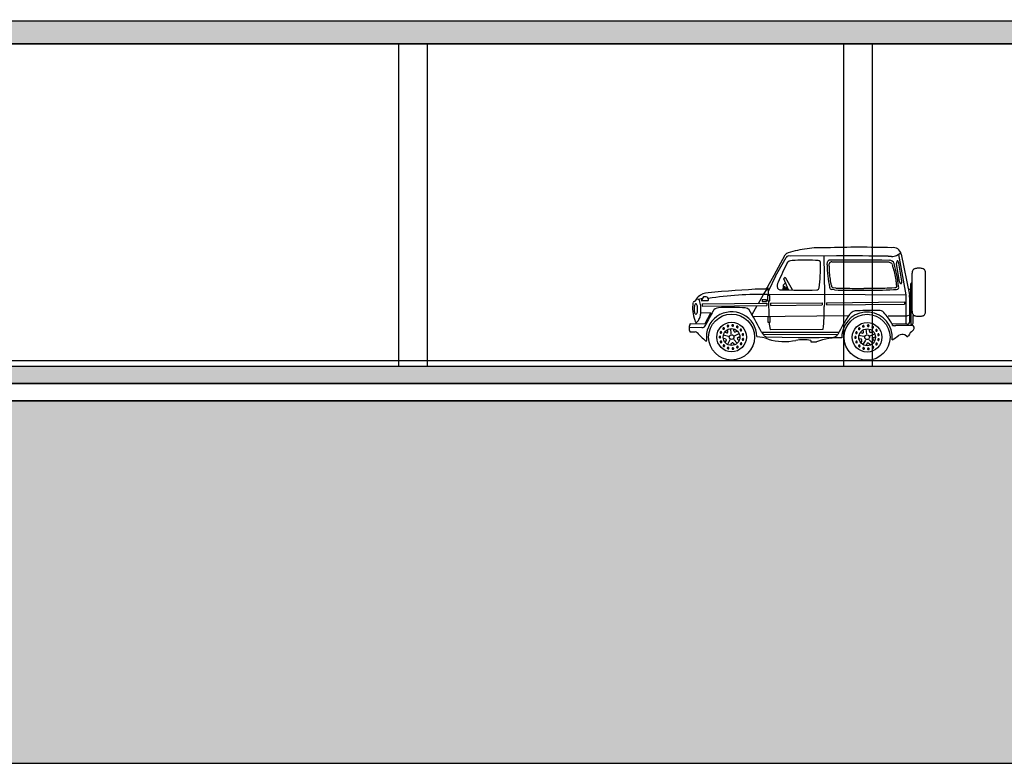
# Model space of a CAD drawing. Units: millimetres. Extents: x -487 to -72, y -59 to 131.
# Drawn here: x -417 to -400, y 93 to 105 of the extents above; entities that cross this region are included whole.
import ezdxf

# ---------------------------------------------------------------- set-up
doc = ezdxf.new("R2010")
doc.units = ezdxf.units.MM
doc.header["$LTSCALE"] = 2.5
doc.header["$MEASUREMENT"] = 0
for name, color, linetype in [('01AUX', 8, 'Continuous'), ('08MURS', 1, 'Continuous'), ('10PAVIMENTS', 9, 'Continuous'), ('54TRAMASECCIÓ', 251, 'Continuous'), ('57BLOCSPERSONES', 7, 'Continuous'), ('HATCH_251', 251, 'Continuous')]:
    doc.layers.add(name, color=color, linetype=linetype)

# ---------------------------------------------------------------- blocks, each defined once
blk = doc.blocks.new('patrol_lateral')
at = {"linetype": 'Continuous'}
for p, q in [((648252.513, 268465.436), (648252.589, 268465.48)), ((648250.383, 268465.093), (648250.577, 268465.444)), ((648250.411, 268465.076), (648250.596, 268465.399)), ((648251.497, 268465.43), (648250.662, 268465.425)), ((648251.251, 268465.418), (648251.262, 268464.762)), ((648251.308, 268465.273), (648251.311, 268465.322)), ((648252.37, 268465.42), (648252.427, 268465.42)), ((648252.548, 268465.454), (648252.675, 268464.749)), ((648252.594, 268465.459), (648252.736, 268464.75)), ((648251.34, 268465.249), (648251.343, 268465.292)), ((648252.564, 268464.976), (648252.514, 268465.293)), ((648252.606, 268464.987), (648252.551, 268465.3)), ((648250.274, 268464.893), (648250.383, 268465.093)), ((648250.411, 268465.076), (648250.284, 268464.823)), ((648250.637, 268464.836), (648250.556, 268465.026)), ((648250.704, 268464.835), (648250.586, 268465.042)), ((648252.785, 268464.464), (648252.786, 268465.127)), ((648253.018, 268464.464), (648253.016, 268465.127)), ((648250.174, 268464.853), (648250.222, 268464.853)), ((648250.2, 268464.758), (648250.249, 268464.827)), ((648250.249, 268464.827), (648250.258, 268464.845)), ((648250.258, 268464.845), (648250.264, 268464.874)), ((648250.29, 268464.737), (648250.284, 268464.81)), ((648250.539, 268464.909), (648250.538, 268464.838)), ((648250.583, 268464.959), (648250.547, 268464.927)), ((648250.557, 268464.838), (648250.558, 268464.9)), ((648250.558, 268464.9), (648250.576, 268464.873)), ((648250.576, 268464.873), (648250.576, 268464.837)), ((648250.604, 268464.837), (648250.605, 268464.886)), ((648250.605, 268464.886), (648250.613, 268464.893)), ((648251.434, 268464.837), (648251.384, 268464.841)), ((648251.459, 268464.869), (648251.412, 268464.873)), ((648252.433, 268464.873), (648252.484, 268464.877)), ((648252.46, 268464.841), (648252.514, 268464.846)), ((648252.716, 268464.85), (648252.755, 268464.85)), ((648252.755, 268464.935), (648252.756, 268464.606)), ((648252.786, 268464.951), (648252.77, 268464.951)), ((648249.137, 268464.687), (648249.068, 268464.67)), ((648249.154, 268464.716), (648249.118, 268464.652)), ((648249.118, 268464.652), (648249.233, 268464.652)), ((648249.205, 268464.714), (648249.154, 268464.716)), ((648250.111, 268464.603), (648250.2, 268464.758)), ((648250.179, 268464.666), (648250.179, 268464.633)), ((648250.25, 268464.666), (648250.179, 268464.666)), ((648250.179, 268464.633), (648250.25, 268464.633)), ((648250.25, 268464.633), (648250.25, 268464.666)), ((648250.27, 268464.737), (648250.27, 268464.648)), ((648250.311, 268464.737), (648250.27, 268464.737)), ((648250.27, 268464.648), (648250.311, 268464.648)), ((648250.288, 268464.758), (648251.262, 268464.762)), ((648250.298, 268464.381), (648250.29, 268464.648)), ((648250.311, 268464.648), (648250.311, 268464.737)), ((648251.262, 268464.762), (648251.259, 268464.606)), ((648251.262, 268464.762), (648252.675, 268464.749)), ((648251.296, 268464.614), (648252.652, 268464.628)), ((648252.652, 268464.628), (648252.652, 268464.591)), ((648252.675, 268464.749), (648252.674, 268464.243)), ((648252.729, 268464.786), (648252.755, 268464.786)), ((648249.132, 268464.592), (648250.259, 268464.604)), ((648249.132, 268464.592), (648249.132, 268464.556)), ((648249.132, 268464.556), (648250.259, 268464.567)), ((648250, 268464.409), (648250.089, 268464.565)), ((648250.259, 268464.604), (648250.259, 268464.567)), ((648250.323, 268464.605), (648251.218, 268464.614)), ((648250.323, 268464.604), (648250.323, 268464.568)), ((648250.323, 268464.568), (648251.218, 268464.577)), ((648251.218, 268464.614), (648251.218, 268464.577)), ((648251.259, 268464.606), (648251.257, 268464.546)), ((648251.296, 268464.614), (648251.297, 268464.578)), ((648251.297, 268464.578), (648252.652, 268464.591)), ((648252.761, 268464.57), (648252.759, 268464.259)), ((648252.785, 268464.593), (648252.77, 268464.593)), ((648252.785, 268464.584), (648252.773, 268464.584)), ((648249.11, 268464.445), (648249.285, 268464.439)), ((648249.185, 268464.252), (648249.285, 268464.439)), ((648250.018, 268464.375), (648251.682, 268464.391)), ((648250.273, 268464.366), (648250.273, 268464.277)), ((648250.315, 268464.366), (648250.273, 268464.366)), ((648250.315, 268464.277), (648250.315, 268464.366)), ((648252.365, 268464.385), (648252.693, 268464.388)), ((648252.801, 268464.259), (648252.801, 268464.394)), ((648249.126, 268464.181), (648248.908, 268464.175)), ((648248.916, 268464.113), (648248.922, 268464.109)), ((648248.922, 268464.109), (648248.93, 268464.106)), ((648248.936, 268464.245), (648249.208, 268464.254)), ((648249.025, 268464.252), (648249.017, 268464.248)), ((648249.035, 268464.27), (648249.03, 268464.266)), ((648249.582, 268464.111), (648249.575, 268464.146)), ((648249.639, 268464.074), (648249.629, 268464.163)), ((648249.684, 268464.123), (648249.683, 268464.158)), ((648249.714, 268464.106), (648249.745, 268464.124)), ((648250.273, 268464.277), (648250.315, 268464.277)), ((648250.294, 268464.277), (648250.318, 268464.151)), ((648250.318, 268464.151), (648251.239, 268464.154)), ((648251.938, 268464.107), (648251.931, 268464.142)), ((648251.995, 268464.069), (648251.985, 268464.159)), ((648252.04, 268464.118), (648252.04, 268464.154)), ((648252.07, 268464.102), (648252.101, 268464.119)), ((648252.694, 268464.243), (648252.435, 268464.244)), ((648252.486, 268464.215), (648252.5, 268464.215)), ((648252.77, 268464.22), (648252.5, 268464.215)), ((648248.93, 268464.106), (648249.014, 268464.106)), ((648249.589, 268464.029), (648249.501, 268464.048)), ((648249.536, 268463.986), (648249.501, 268463.99)), ((648249.557, 268464.088), (648249.522, 268464.098)), ((648249.55, 268463.955), (648249.53, 268463.926)), ((648249.616, 268463.968), (648249.571, 268463.89)), ((648249.683, 268463.975), (648249.743, 268463.908)), ((648249.696, 268464.04), (648249.779, 268464.077)), ((648249.75, 268463.978), (648249.777, 268463.954)), ((648249.757, 268464.012), (648249.791, 268464.024)), ((648250.166, 268464.103), (648251.511, 268464.102)), ((648250.166, 268464.103), (648250.203, 268464.049)), ((648250.192, 268464.065), (648251.49, 268464.061)), ((648250.245, 268464.021), (648250.805, 268464.011)), ((648250.805, 268464.011), (648251.17, 268464.009)), ((648251.02, 268463.957), (648251.02, 268463.934)), ((648251.17, 268464.009), (648251.419, 268464.016)), ((648251.564, 268464.06), (648251.563, 268464.039)), ((648251.945, 268464.025), (648251.857, 268464.043)), ((648251.892, 268463.982), (648251.857, 268463.986)), ((648251.913, 268464.083), (648251.878, 268464.093)), ((648251.907, 268463.951), (648251.886, 268463.922)), ((648251.972, 268463.964), (648251.927, 268463.886)), ((648252.039, 268463.971), (648252.099, 268463.904)), ((648252.053, 268464.036), (648252.135, 268464.073)), ((648252.107, 268463.974), (648252.133, 268463.95)), ((648252.113, 268464.008), (648252.147, 268464.02)), ((648252.694, 268464.029), (648252.658, 268464.055)), ((648249.64, 268463.905), (648249.626, 268463.872)), ((648249.674, 268463.909), (648249.696, 268463.88)), ((648251.02, 268463.934), (648251.121, 268463.934)), ((648251.996, 268463.9), (648251.982, 268463.868)), ((648252.031, 268463.904), (648252.052, 268463.876))]:
    blk.add_line(p, q, dxfattribs=at)
for centre, radius in [((648249.645, 268464.017), 0.399), ((648252.001, 268464.013), 0.399), ((648249.645, 268464.017), 0.257), ((648249.645, 268464.017), 0.146), ((648252.001, 268464.013), 0.257), ((648252.001, 268464.013), 0.146), ((648249.645, 268464.017), 0.041), ((648252.001, 268464.013), 0.041)]:
    blk.add_circle(centre, radius, dxfattribs=at)
for centre, radius, start, end in [((648250.644, 268465.402), 0.0788, 99.9406, 148.163), ((648251.175, 268463.73), 1.833, 96.8364, 107.3085), ((648251.218, 268463.82), 1.75, 87.5098, 98.5802), ((648251.881, 268446.604), 18.973, 88.3476, 91.7723), ((648252.457, 268465.433), 0.139, 10.6012, 102.1534), ((648250.645, 268465.372), 0.056, 72.0044, 151.3522), ((648250.695, 268465.243), 0.104, 88.7433, 146.4292), ((648250.93, 268462.309), 3.046, 86.7752, 94.3779), ((648251.108, 268464.959), 0.391, 83.7913, 90.9857), ((648251.145, 268465.302), 0.0461, 349.112, 83.4684), ((648251.354, 268465.312), 0.0438, 68.1781, 167.2073), ((648251.381, 268465.281), 0.0399, 122.0064, 144.472), ((648251.383, 268465.278), 0.0436, 100.8714, 122.0569), ((648251.786, 268429.921), 35.434, 89.0336, 90.6721), ((648251.383, 268465.277), 0.0452, 80.2853, 100.9594), ((648251.384, 268465.278), 0.0437, 69.7525, 80.3741), ((648251.793, 268428.72), 36.601, 90.3664, 90.6172), ((648251.55, 268423.984), 41.444, 88.8665, 90.1149), ((648251.793, 268428.719), 36.602, 89.8648, 90.3664), ((648251.793, 268428.719), 36.602, 89.3632, 89.8648), ((648251.793, 268428.721), 36.6, 89.1124, 89.3632), ((648252.371, 268465.238), 0.0801, 94.3157, 97.6272), ((648252.371, 268465.237), 0.0804, 73.6313, 94.3469), ((648252.395, 268465.273), 0.0782, 15.9593, 98.2865), ((648252.372, 268465.241), 0.0763, 52.2513, 73.7135), ((648252.443, 268465.575), 0.156, 264.2379, 296.9963), ((648252.58, 268465.305), 0.0674, 153.4559, 190.1622), ((648252.528, 268465.331), 0.00931, 57.4057, 154.9484), ((648252.487, 268465.295), 0.0642, 4.3308, 43.5824), ((648257.746, 268461.753), 7.97, 153.5713, 156.1875), ((648247.755, 268465.262), 3.436, 353.5254, 0.5269), ((648252.87, 268465.241), 1.562, 178.8476, 193.3196), ((648252.59, 268465.222), 1.25, 178.7454, 181.3713), ((648252.591, 268465.222), 1.251, 181.3726, 186.6213), ((648251.378, 268465.283), 0.0365, 144.5161, 166.013), ((648252.376, 268465.247), 0.0695, 29.4271, 52.2845), ((648252.381, 268465.249), 0.064, 17.2393, 29.3712), ((648250.913, 268464.766), 1.609, 16.0528, 18.1684), ((648250.928, 268464.771), 1.594, 11.7909, 16.0523), ((648250.588, 268464.727), 1.965, 4.9256, 16.7737), ((648252.857, 268465.139), 0.0718, 157.9821, 179.1743), ((648252.857, 268465.139), 0.0716, 179.2681, 189.8532), ((648252.862, 268465.137), 0.0766, 137.6308, 157.9209), ((648252.867, 268465.132), 0.0842, 128.1765, 137.6297), ((648252.9, 268464.958), 0.255, 106.0811, 109.3476), ((648252.901, 268464.953), 0.26, 99.6432, 106.0839), ((648252.902, 268464.95), 0.263, 93.2549, 99.6462), ((648252.902, 268464.949), 0.264, 89.9292, 93.258), ((648252.901, 268464.949), 0.264, 86.742, 90.0708), ((648252.901, 268464.95), 0.263, 80.3538, 86.7451), ((648252.902, 268464.953), 0.26, 73.9161, 80.3568), ((648252.903, 268464.958), 0.255, 70.6524, 73.9189), ((648252.935, 268465.132), 0.0842, 42.3702, 51.8234), ((648252.941, 268465.137), 0.0766, 22.0791, 42.3692), ((648252.945, 268465.139), 0.0718, 0.8257, 22.0178), ((648252.945, 268465.139), 0.0716, 350.1468, 0.7319), ((648250.585, 268464.901), 0.148, 152.0812, 192.8306), ((648250.571, 268465.034), 0.0169, 28.0718, 208.0734), ((648252.597, 268465.223), 1.257, 186.6225, 191.854), ((648252.608, 268465.225), 1.268, 191.8552, 194.4536), ((648250.939, 268464.773), 1.583, 7.5088, 11.7903), ((648250.946, 268464.774), 1.576, 5.3603, 7.5082), ((648252.609, 268464.986), 0.0464, 192.2786, 231.3367), ((648252.556, 268464.978), 0.0512, 328.0978, 10.3897), ((648250.905, 268447.986), 16.882, 92.4844, 95.6651), ((648250.219, 268464.912), 0.0586, 272.7116, 340.7457), ((648250.256, 268464.856), 0.023, 9.0631, 65.6722), ((648250.07, 268464.81), 0.214, 359.9466, 13.3994), ((648250.521, 268464.943), 0.109, 222.9179, 251.2759), ((648250.872, 268477.439), 12.606, 268.2445, 271.1463), ((648250.567, 268464.907), 0.0278, 134.9406, 175.6282), ((648251.124, 268464.881), 0.0455, 270.4909, 351.0425), ((648251.395, 268464.885), 0.0452, 183.7389, 256.1385), ((648251.416, 268464.911), 0.0362, 175.9442, 196.3033), ((648251.418, 268464.912), 0.0381, 196.4057, 220.0409), ((648251.42, 268464.914), 0.0419, 220.0531, 242.2301), ((648251.422, 268464.917), 0.0456, 242.2095, 257.1961), ((648251.883, 268480.538), 15.708, 268.362, 272.1064), ((648251.885, 268481.086), 16.223, 268.4956, 269.0688), ((648251.885, 268481.089), 16.226, 269.0688, 270.2151), ((648251.885, 268481.089), 16.225, 270.2151, 271.3614), ((648251.885, 268481.084), 16.221, 271.3613, 271.9346), ((648252.488, 268464.911), 0.0338, 263.0734, 273.4585), ((648252.488, 268464.91), 0.0334, 273.3665, 294.2581), ((648252.489, 268464.908), 0.0311, 294.189, 316.1293), ((648252.492, 268464.906), 0.0282, 316.1263, 339.5338), ((648252.519, 268464.878), 0.0329, 262.4859, 32.9307), ((648252.491, 268464.905), 0.0287, 28.3071, 35.1384), ((648252.493, 268464.905), 0.0269, 4.1575, 28.3454), ((648252.493, 268464.906), 0.0265, 339.6234, 4.0321), ((648252.589, 268464.965), 0.0177, 240.6557, 305.6668), ((648252.772, 268464.934), 0.0171, 95.3065, 175.0229), ((648248.998, 268464.61), 0.0243, 92.0937, 168.4699), ((648248.989, 268464.671), 0.0379, 281.7936, 350.8662), ((648249.193, 268464.59), 0.183, 135.3754, 155.7564), ((648249.036, 268464.59), 0.0863, 67.8065, 91.5244), ((648249.25, 268464.495), 0.291, 92.1806, 129.9162), ((648249.062, 268464.645), 0.0255, 11.0237, 76.2013), ((648248.658, 268464.505), 0.453, 355.3351, 18.6259), ((648249.206, 268464.682), 0.032, 36.6759, 93.1274), ((648249.191, 268464.667), 0.0534, 357.4434, 39.712), ((648249.233, 268464.663), 0.0111, 268.0507, 10.8175), ((648250.211, 268457.941), 6.818, 89.3484, 98.1862), ((648251.653, 268464.604), 1.093, 4.6626, 7.6753), ((648245.873, 268464.483), 6.872, 358.4745, 1.749), ((648249.592, 268464.522), 0.625, 171.5219, 199.7206), ((648249.214, 268464.507), 0.22, 167.8103, 176.4673), ((648249.265, 268464.502), 0.271, 176.2393, 183.7607), ((648249.214, 268464.498), 0.22, 183.5327, 192.1897), ((648249.109, 268464.531), 0.112, 154.7591, 168.371), ((648249.109, 268464.474), 0.112, 191.629, 205.2409), ((648249.037, 268464.566), 0.0322, 125.4271, 156.923), ((648249.024, 268464.583), 0.0109, 56.8106, 122.6531), ((648249.011, 268464.566), 0.0322, 23.077, 54.5729), ((648248.94, 268464.531), 0.112, 11.629, 25.2409), ((648248.94, 268464.474), 0.112, 334.7591, 348.371), ((648248.835, 268464.507), 0.22, 3.5327, 12.1897), ((648248.835, 268464.498), 0.22, 347.8103, 356.4673), ((648248.783, 268464.502), 0.271, 0, 3.7607), ((648248.783, 268464.502), 0.271, 356.2393, 0), ((648248.79, 268464.458), 0.319, 354.7674, 1.9837), ((648251.743, 268463.056), 2.804, 149.7291, 155.2013), ((648249.645, 268464.017), 0.439, 0.8862, 187.6797), ((648249.412, 268464.423), 0.101, 87.707, 152.8361), ((648249.629, 268461.663), 2.87, 85.8465, 94.2669), ((648249.863, 268464.41), 0.118, 19.9242, 102.6885), ((648245.04, 268461.482), 5.757, 27.0842, 31.029), ((648247.674, 268464.513), 3.583, 354.242, 0.5188), ((648252.001, 268464.013), 0.439, 354.4391, 173.9038), ((648251.827, 268464.306), 0.168, 87.224, 142.3366), ((648252.074, 268459.252), 5.227, 88.608, 92.616), ((648252.209, 268464.355), 0.123, 47.3094, 93.4292), ((648252.768, 268464.605), 0.0123, 175.9347, 281.3641), ((648252.772, 268464.573), 0.0118, 86.8862, 193.0482), ((648252.857, 268464.452), 0.0716, 170.1468, 180.7319), ((648252.857, 268464.452), 0.0718, 180.8257, 202.0178), ((648252.945, 268464.452), 0.0718, 337.9822, 359.1743), ((648252.945, 268464.452), 0.0716, 359.2681, 9.8532), ((648249.745, 268464.68), 0.828, 206.4455, 209.7456), ((648249.037, 268464.439), 0.0322, 203.077, 234.5729), ((648249.024, 268464.422), 0.0109, 237.3469, 303.1894), ((648249.011, 268464.439), 0.0322, 305.4271, 336.923), ((648248.954, 268464.374), 0.132, 307.8003, 321.3341), ((648248.893, 268464.425), 0.211, 321.0476, 340.0192), ((648248.817, 268464.454), 0.292, 339.7181, 354.9995), ((648254.075, 268462.775), 2.887, 145.5393, 153.5581), ((648251.428, 268463.685), 1.151, 29.269, 41.3685), ((648252.694, 268464.459), 0.071, 269.1916, 299.301), ((648252.696, 268464.29), 0.0477, 267.5131, 12.1565), ((648252.862, 268464.454), 0.0766, 202.0791, 222.3692), ((648252.867, 268464.459), 0.0842, 222.3702, 231.8234), ((648252.9, 268464.633), 0.255, 250.6524, 253.9189), ((648252.901, 268464.638), 0.26, 253.9161, 260.3568), ((648252.902, 268464.641), 0.263, 260.3538, 266.7451), ((648252.902, 268464.642), 0.264, 266.742, 270.0708), ((648252.901, 268464.642), 0.264, 269.9292, 273.258), ((648252.901, 268464.641), 0.263, 273.2549, 279.6462), ((648252.902, 268464.638), 0.26, 279.6432, 286.0839), ((648252.903, 268464.633), 0.255, 286.0811, 289.3476), ((648252.935, 268464.459), 0.0842, 308.1766, 317.6297), ((648252.941, 268464.454), 0.0766, 317.6308, 337.9209), ((648249.128, 268464.173), 0.22, 164.4434, 195.832), ((648248.934, 268464.225), 0.02, 91.7908, 164.9328), ((648249.02, 268464.261), 0.0102, 296.9567, 52.3576), ((648249.133, 268464.247), 0.067, 264.4719, 346.4168), ((648249.463, 268464.095), 0.017, 120.2262, 139.8719), ((648249.462, 268464.098), 0.0142, 98.2169, 120.3572), ((648249.461, 268464.1), 0.0116, 72.8482, 98.1969), ((648249.462, 268464.101), 0.0106, 59.0926, 72.5736), ((648249.462, 268464.101), 0.0106, 45.6116, 59.0926), ((648249.461, 268464.101), 0.0116, 19.9883, 45.337), ((648249.508, 268464.163), 0.0142, 153.828, 175.9683), ((648249.505, 268464.164), 0.0116, 175.9883, 201.337), ((648249.504, 268464.163), 0.0106, 201.6116, 228.5736), ((648249.51, 268464.162), 0.017, 134.3132, 153.959), ((648249.505, 268464.164), 0.0116, 228.8482, 254.1969), ((648249.511, 268464.161), 0.0182, 115.7084, 134.4768), ((648249.506, 268464.167), 0.0142, 254.2169, 276.3572), ((648249.511, 268464.162), 0.017, 96.2262, 115.8719), ((648249.505, 268464.169), 0.017, 276.2262, 295.8719), ((648249.51, 268464.165), 0.0142, 74.2169, 96.3572), ((648249.505, 268464.17), 0.0182, 295.7084, 314.4768), ((648249.511, 268464.168), 0.0116, 48.8482, 74.1969), ((648249.506, 268464.17), 0.017, 314.3132, 333.959), ((648249.512, 268464.168), 0.0106, 35.0926, 48.5736), ((648249.512, 268464.168), 0.0106, 21.6116, 35.0926), ((648249.508, 268464.168), 0.0142, 333.828, 355.9683), ((648249.511, 268464.168), 0.0116, 355.9883, 21.337), ((648249.562, 268464.107), 0.02, 253.5193, 11.6671), ((648249.577, 268464.208), 0.0116, 151.9884, 177.3371), ((648249.576, 268464.208), 0.0106, 177.6117, 204.5737), ((648249.579, 268464.206), 0.0142, 129.8281, 151.9684), ((648249.577, 268464.208), 0.0116, 204.8483, 230.197), ((648249.578, 268464.21), 0.0142, 230.2169, 252.3573), ((648249.581, 268464.204), 0.017, 110.3133, 129.9591), ((648249.579, 268464.213), 0.017, 252.2262, 271.872), ((648249.581, 268464.203), 0.0182, 91.7085, 110.4769), ((648249.579, 268464.214), 0.0182, 271.7085, 290.4769), ((648249.581, 268464.204), 0.017, 72.2262, 91.872), ((648249.58, 268464.213), 0.017, 290.3133, 309.9591), ((648249.582, 268464.207), 0.0142, 50.2169, 72.3573), ((648249.584, 268464.209), 0.0116, 24.8483, 50.197), ((648249.581, 268464.211), 0.0142, 309.8281, 331.9684), ((648249.585, 268464.209), 0.0106, 348.9073, 24.5737), ((648249.584, 268464.21), 0.0116, 331.9884, 357.3371), ((648249.585, 268464.209), 0.0106, 357.6117, 11.0927), ((648249.659, 268464.219), 0.0106, 153.6117, 180.5737), ((648249.66, 268464.219), 0.0116, 180.8483, 206.197), ((648249.66, 268464.219), 0.0116, 127.9884, 153.3371), ((648249.662, 268464.22), 0.0142, 206.2169, 228.3573), ((648249.662, 268464.217), 0.0142, 105.8281, 127.9684), ((648249.664, 268464.223), 0.017, 228.2262, 247.872), ((648249.662, 268464.214), 0.017, 86.3133, 105.9591), ((648249.665, 268464.224), 0.0182, 247.7085, 266.4769), ((648249.662, 268464.213), 0.0182, 67.7085, 86.4769), ((648249.665, 268464.222), 0.017, 266.3133, 285.9591), ((648249.663, 268464.214), 0.017, 48.2262, 67.872), ((648249.666, 268464.22), 0.0142, 285.8281, 307.9684), ((648249.665, 268464.216), 0.0142, 26.2169, 48.3573), ((648249.667, 268464.218), 0.0116, 307.9884, 333.3371), ((648249.667, 268464.217), 0.0116, 0.8483, 26.197), ((648249.668, 268464.217), 0.0106, 333.6117, 12.9073), ((648249.668, 268464.217), 0.0106, 347.0927, 0.5737), ((648249.704, 268464.123), 0.02, 181.5193, 299.667), ((648249.741, 268464.196), 0.0116, 156.8483, 182.197), ((648249.744, 268464.196), 0.0142, 182.2169, 204.3573), ((648249.74, 268464.196), 0.0106, 129.6117, 156.5737), ((648249.746, 268464.197), 0.017, 204.2262, 223.872), ((648249.741, 268464.195), 0.0116, 103.9884, 129.337), ((648249.747, 268464.198), 0.0182, 223.7085, 242.4769), ((648249.741, 268464.193), 0.0142, 81.8281, 103.9684), ((648249.747, 268464.196), 0.017, 242.3133, 261.9591), ((648249.741, 268464.19), 0.017, 62.3133, 81.9591), ((648249.746, 268464.194), 0.0142, 261.8281, 283.9684), ((648249.74, 268464.189), 0.0182, 43.7085, 62.4769), ((648249.747, 268464.191), 0.0116, 283.9884, 309.337), ((648249.741, 268464.189), 0.017, 24.2262, 43.872), ((648249.747, 268464.19), 0.0106, 309.6117, 323.0927), ((648249.747, 268464.19), 0.0106, 323.0927, 336.5737), ((648249.744, 268464.191), 0.0142, 2.2169, 24.3573), ((648249.746, 268464.191), 0.0116, 336.8483, 2.197), ((648249.808, 268464.14), 0.0142, 158.2169, 180.3573), ((648249.81, 268464.14), 0.017, 180.2262, 199.872), ((648249.805, 268464.141), 0.0116, 132.8483, 158.197), ((648249.812, 268464.14), 0.0182, 199.7085, 218.4769), ((648249.804, 268464.142), 0.0106, 105.6117, 132.5737), ((648249.811, 268464.139), 0.017, 218.3133, 237.9591), ((648249.805, 268464.141), 0.0116, 79.9884, 105.337), ((648249.809, 268464.137), 0.0142, 237.8281, 259.9684), ((648249.804, 268464.138), 0.0142, 57.8281, 79.9684), ((648249.809, 268464.135), 0.0116, 259.9884, 285.337), ((648249.803, 268464.136), 0.017, 38.3133, 57.9591), ((648249.809, 268464.134), 0.0106, 285.6117, 299.0927), ((648249.809, 268464.134), 0.0106, 299.0927, 312.5737), ((648249.802, 268464.135), 0.0182, 19.7085, 38.4769), ((648249.808, 268464.134), 0.0116, 312.8483, 338.197), ((648249.803, 268464.135), 0.017, 0.2262, 19.872), ((648249.806, 268464.135), 0.0142, 338.2169, 0.3573), ((648251.818, 268464.094), 0.0142, 98.2169, 120.3572), ((648251.818, 268464.096), 0.0116, 72.8482, 98.1969), ((648251.864, 268464.159), 0.0142, 153.828, 175.9683), ((648251.861, 268464.159), 0.0116, 175.9883, 201.337), ((648251.86, 268464.159), 0.0106, 201.6116, 228.5736), ((648251.866, 268464.158), 0.017, 134.3132, 153.959), ((648251.861, 268464.16), 0.0116, 228.8482, 254.1969), ((648251.867, 268464.157), 0.0182, 115.7084, 134.4768), ((648251.862, 268464.162), 0.0142, 254.2169, 276.3572), ((648251.867, 268464.158), 0.017, 96.2262, 115.8719), ((648251.861, 268464.165), 0.017, 276.2262, 295.8719), ((648251.867, 268464.161), 0.0142, 74.2169, 96.3572), ((648251.861, 268464.166), 0.0182, 295.7084, 314.4768), ((648251.867, 268464.163), 0.0116, 48.8482, 74.1969), ((648251.862, 268464.165), 0.017, 314.3132, 333.959), ((648251.868, 268464.164), 0.0106, 35.0926, 48.5736), ((648251.868, 268464.164), 0.0106, 21.6116, 35.0926), ((648251.864, 268464.164), 0.0142, 333.828, 355.9683), ((648251.867, 268464.164), 0.0116, 355.9883, 21.337), ((648251.933, 268464.203), 0.0116, 151.9884, 177.3371), ((648251.932, 268464.203), 0.0106, 177.6117, 204.5737), ((648251.933, 268464.204), 0.0116, 204.8483, 230.197), ((648251.935, 268464.202), 0.0142, 129.8281, 151.9684), ((648251.934, 268464.206), 0.0142, 230.2169, 252.3573), ((648251.937, 268464.2), 0.017, 110.3133, 129.9591), ((648251.935, 268464.208), 0.017, 252.2262, 271.872), ((648251.937, 268464.199), 0.0182, 91.7085, 110.4769), ((648251.935, 268464.21), 0.0182, 271.7085, 290.4769), ((648251.937, 268464.2), 0.017, 72.2262, 91.872), ((648251.936, 268464.209), 0.017, 290.3133, 309.9591), ((648251.938, 268464.203), 0.0142, 50.2169, 72.3573), ((648251.94, 268464.205), 0.0116, 24.8483, 50.197), ((648251.938, 268464.206), 0.0142, 309.8281, 331.9684), ((648251.94, 268464.205), 0.0116, 331.9884, 357.3371), ((648251.941, 268464.205), 0.0106, 348.9073, 24.5737), ((648251.941, 268464.205), 0.0106, 357.6117, 11.0927), ((648252.015, 268464.215), 0.0106, 153.6117, 180.5737), ((648252.016, 268464.215), 0.0116, 180.8483, 206.197), ((648252.016, 268464.214), 0.0116, 127.9884, 153.3371), ((648252.019, 268464.216), 0.0142, 206.2169, 228.3573), ((648252.018, 268464.212), 0.0142, 105.8281, 127.9684), ((648252.02, 268464.218), 0.017, 228.2262, 247.872), ((648252.019, 268464.21), 0.017, 86.3133, 105.9591), ((648252.021, 268464.219), 0.0182, 247.7085, 266.4769), ((648252.019, 268464.209), 0.0182, 67.7085, 86.4769), ((648252.021, 268464.218), 0.017, 266.3133, 285.9591), ((648252.019, 268464.21), 0.017, 48.2262, 67.872), ((648252.022, 268464.215), 0.0142, 285.8281, 307.9684), ((648252.021, 268464.212), 0.0142, 26.2169, 48.3573), ((648252.023, 268464.213), 0.0116, 307.9884, 333.3371), ((648252.023, 268464.213), 0.0116, 0.8483, 26.197), ((648252.024, 268464.213), 0.0106, 333.6117, 12.9073), ((648252.024, 268464.213), 0.0106, 347.0927, 0.5737), ((648252.06, 268464.119), 0.02, 181.5193, 299.667), ((648252.096, 268464.192), 0.0106, 129.6117, 156.5737), ((648252.097, 268464.191), 0.0116, 156.8483, 182.197), ((648252.1, 268464.191), 0.0142, 182.2169, 204.3573), ((648252.102, 268464.192), 0.017, 204.2262, 223.872), ((648252.097, 268464.191), 0.0116, 103.9884, 129.337), ((648252.103, 268464.193), 0.0182, 223.7085, 242.4769), ((648252.097, 268464.188), 0.0142, 81.8281, 103.9684), ((648252.103, 268464.192), 0.017, 242.3133, 261.9591), ((648252.097, 268464.185), 0.017, 62.3133, 81.9591), ((648252.102, 268464.189), 0.0142, 261.8281, 283.9684), ((648252.097, 268464.184), 0.0182, 43.7085, 62.4769), ((648252.103, 268464.187), 0.0116, 283.9884, 309.337), ((648252.097, 268464.185), 0.017, 24.2262, 43.872), ((648252.104, 268464.186), 0.0106, 309.6117, 323.0927), ((648252.104, 268464.186), 0.0106, 323.0927, 336.5737), ((648252.1, 268464.186), 0.0142, 2.2169, 24.3573), ((648252.103, 268464.186), 0.0116, 336.8483, 2.197), ((648252.164, 268464.136), 0.0142, 158.2169, 180.3573), ((648252.167, 268464.136), 0.017, 180.2262, 199.872), ((648252.161, 268464.137), 0.0116, 132.8483, 158.197), ((648252.168, 268464.136), 0.0182, 199.7085, 218.4769), ((648252.161, 268464.137), 0.0106, 105.6117, 132.5737), ((648252.167, 268464.135), 0.017, 218.3133, 237.9591), ((648252.161, 268464.136), 0.0116, 79.9884, 105.337), ((648252.165, 268464.133), 0.0142, 237.8281, 259.9684), ((648252.16, 268464.134), 0.0142, 57.8281, 79.9684), ((648252.165, 268464.13), 0.0116, 259.9884, 285.337), ((648252.159, 268464.131), 0.017, 38.3133, 57.9591), ((648252.165, 268464.129), 0.0106, 285.6117, 299.0927), ((648252.165, 268464.129), 0.0106, 299.0927, 312.5737), ((648252.158, 268464.131), 0.0182, 19.7085, 38.4769), ((648252.164, 268464.13), 0.0116, 312.8483, 338.197), ((648252.159, 268464.131), 0.017, 0.2262, 19.872), ((648252.162, 268464.131), 0.0142, 338.2169, 0.3573), ((648252.37, 268464.204), 0.0766, 10.1745, 35.1524), ((648252.616, 268467.475), 3.263, 266.9935, 267.7073), ((648252.919, 268463.951), 0.216, 125.6121, 155.4245), ((648252.78, 268464.259), 0.0208, 180.372, 0.3721), ((648252.779, 268464.179), 0.0423, 43.5832, 101.9648), ((648252.757, 268464.177), 0.0611, 305.9899, 30.3598), ((648249.017, 268464.059), 0.047, 46.7893, 94.1946), ((648249.665, 268464.583), 0.787, 218.4582, 233.2174), ((648249.202, 268463.956), 0.00831, 205.2948, 17.1912), ((648249.448, 268464.014), 0.0182, 163.7084, 182.4768), ((648249.447, 268464.014), 0.017, 182.3133, 201.959), ((648249.447, 268464.015), 0.017, 144.2262, 163.872), ((648249.444, 268464.013), 0.0142, 201.828, 223.9683), ((648249.445, 268464.017), 0.0142, 122.2169, 144.3572), ((648249.443, 268464.011), 0.0116, 223.9883, 249.337), ((648249.443, 268464.019), 0.0116, 96.8482, 122.1969), ((648249.442, 268464.011), 0.0106, 249.6116, 276.5736), ((648249.443, 268464.02), 0.0106, 69.6116, 96.9074), ((648249.443, 268464.02), 0.0106, 83.0926, 96.5736), ((648249.442, 268464.012), 0.0116, 276.8482, 302.1969), ((648249.463, 268464.095), 0.017, 158.3132, 177.959), ((648249.46, 268464.095), 0.0142, 177.828, 199.9683), ((648249.464, 268464.095), 0.0182, 139.7084, 158.4768), ((648249.458, 268464.094), 0.0116, 199.9883, 225.337), ((648249.443, 268464.019), 0.0116, 43.9883, 69.337), ((648249.441, 268464.014), 0.0142, 302.2169, 324.3572), ((648249.462, 268463.935), 0.0142, 146.2169, 168.3572), ((648249.465, 268463.935), 0.017, 168.2262, 187.872), ((648249.457, 268464.093), 0.0106, 225.6116, 252.5736), ((648249.441, 268464.017), 0.0142, 21.828, 43.9683), ((648249.46, 268463.937), 0.0116, 120.8482, 146.1969), ((648249.438, 268464.015), 0.017, 324.2262, 343.872), ((648249.457, 268464.094), 0.0116, 252.8482, 278.1969), ((648249.438, 268464.016), 0.017, 2.3133, 21.959), ((648249.46, 268463.938), 0.0106, 107.0926, 120.5736), ((648249.437, 268464.016), 0.0182, 343.7084, 2.4768), ((648249.46, 268463.938), 0.0106, 93.6116, 107.0926), ((648249.457, 268464.097), 0.0142, 278.2169, 300.3572), ((648249.46, 268463.937), 0.0116, 67.9883, 93.337), ((648249.455, 268464.099), 0.017, 300.2262, 319.8719), ((648249.459, 268463.934), 0.0142, 45.828, 67.9683), ((648249.455, 268464.1), 0.0182, 319.7084, 338.4768), ((648249.457, 268463.932), 0.017, 26.3133, 45.959), ((648249.459, 268464.1), 0.0142, 357.828, 19.9683), ((648249.456, 268464.1), 0.017, 338.3132, 357.959), ((648249.456, 268463.932), 0.0182, 7.7084, 26.4768), ((648249.534, 268463.967), 0.02, 325.5192, 83.667), ((648249.764, 268463.993), 0.02, 109.5192, 227.667), ((648249.846, 268464.062), 0.017, 156.2262, 175.872), ((648249.847, 268464.062), 0.0182, 175.7085, 194.4769), ((648249.843, 268464.063), 0.0142, 134.2169, 156.3573), ((648249.846, 268464.061), 0.017, 194.3133, 213.9591), ((648249.848, 268463.976), 0.0182, 151.7085, 170.4769), ((648249.847, 268463.976), 0.017, 170.3133, 189.9591), ((648249.844, 268463.975), 0.0142, 189.8281, 211.9684), ((648249.844, 268464.06), 0.0142, 213.8281, 235.9684), ((648249.847, 268463.976), 0.017, 132.2262, 151.872), ((648249.842, 268463.974), 0.0116, 211.9884, 237.337), ((648249.842, 268464.065), 0.0116, 108.8483, 134.197), ((648249.845, 268463.978), 0.0142, 110.2169, 132.3573), ((648249.841, 268463.973), 0.0106, 237.6117, 251.0927), ((648249.842, 268464.058), 0.0116, 235.9884, 261.337), ((648249.841, 268464.066), 0.0106, 81.6117, 108.5737), ((648249.841, 268463.973), 0.0106, 251.0927, 264.5737), ((648249.842, 268464.057), 0.0106, 261.6117, 275.0927), ((648249.844, 268463.981), 0.0116, 84.8483, 110.197), ((648249.841, 268463.974), 0.0116, 264.8483, 290.197), ((648249.842, 268464.057), 0.0106, 264.9073, 288.5737), ((648249.841, 268464.065), 0.0116, 55.9884, 81.337), ((648249.842, 268464.058), 0.0116, 288.8483, 314.197), ((648249.844, 268463.982), 0.0106, 57.6117, 84.5737), ((648249.84, 268463.976), 0.0142, 290.2169, 312.3573), ((648249.84, 268464.063), 0.0142, 33.8281, 55.9684), ((648249.84, 268464.059), 0.0142, 314.2169, 336.3573), ((648249.843, 268463.981), 0.0116, 31.9884, 57.337), ((648249.838, 268463.978), 0.017, 312.2262, 331.872), ((648249.837, 268464.061), 0.017, 14.3133, 33.9591), ((648249.837, 268464.061), 0.017, 336.2262, 355.872), ((648249.841, 268463.979), 0.0142, 9.8281, 31.9684), ((648249.837, 268463.979), 0.0182, 331.7085, 350.4769), ((648249.836, 268464.061), 0.0182, 355.7085, 14.4769), ((648249.838, 268463.979), 0.017, 350.3133, 9.9591), ((648250.034, 268463.322), 0.703, 69.3403, 85.9663), ((648250.262, 268464.092), 0.0732, 216.4407, 257.0885), ((648250.566, 268464.926), 0.987, 253.2698, 281.5408), ((648250.888, 268463.348), 0.623, 77.7393, 101.4991), ((648251.51, 268462.879), 1.125, 87.3638, 110.2783), ((648251.407, 268464.113), 0.0978, 276.9266, 327.5385), ((648252.001, 268464.013), 0.439, 176.5836, 181.3589), ((648251.804, 268464.01), 0.0182, 163.7084, 182.4768), ((648251.803, 268464.01), 0.017, 182.3133, 201.959), ((648251.803, 268464.011), 0.017, 144.2262, 163.872), ((648251.801, 268464.009), 0.0142, 201.828, 223.9683), ((648251.801, 268464.012), 0.0142, 122.2169, 144.3572), ((648251.799, 268464.007), 0.0116, 223.9883, 249.337), ((648251.8, 268464.014), 0.0116, 96.8482, 122.1969), ((648251.798, 268464.006), 0.0106, 249.6116, 276.5736), ((648251.799, 268464.015), 0.0106, 69.6116, 96.9074), ((648251.799, 268464.015), 0.0106, 83.0926, 96.5736), ((648251.798, 268464.007), 0.0116, 276.8482, 302.1969), ((648251.819, 268464.091), 0.017, 158.3132, 177.959), ((648251.816, 268464.091), 0.0142, 177.828, 199.9683), ((648251.82, 268464.09), 0.0182, 139.7084, 158.4768), ((648251.814, 268464.09), 0.0116, 199.9883, 225.337), ((648251.799, 268464.014), 0.0116, 43.9883, 69.337), ((648251.797, 268464.009), 0.0142, 302.2169, 324.3572), ((648251.819, 268463.931), 0.0142, 146.2169, 168.3572), ((648251.819, 268464.091), 0.017, 120.2262, 139.8719), ((648251.813, 268464.089), 0.0106, 225.6116, 252.5736), ((648251.797, 268464.013), 0.0142, 21.828, 43.9683), ((648251.816, 268463.932), 0.0116, 120.8482, 146.1969), ((648251.795, 268464.011), 0.017, 324.2262, 343.872), ((648251.813, 268464.09), 0.0116, 252.8482, 278.1969), ((648251.795, 268464.012), 0.017, 2.3133, 21.959), ((648251.816, 268463.933), 0.0106, 107.0926, 120.5736), ((648251.793, 268464.011), 0.0182, 343.7084, 2.4768), ((648251.816, 268463.933), 0.0106, 93.6116, 107.0926), ((648251.813, 268464.093), 0.0142, 278.2169, 300.3572), ((648251.816, 268463.932), 0.0116, 67.9883, 93.337), ((648251.812, 268464.095), 0.017, 300.2262, 319.8719), ((648251.815, 268463.93), 0.0142, 45.828, 67.9683), ((648251.818, 268464.097), 0.0106, 59.0926, 72.5736), ((648251.818, 268464.097), 0.0106, 45.6116, 59.0926), ((648251.817, 268464.096), 0.0116, 19.9883, 45.337), ((648251.811, 268464.096), 0.0182, 319.7084, 338.4768), ((648251.813, 268463.928), 0.017, 26.3133, 45.959), ((648251.815, 268464.095), 0.0142, 357.828, 19.9683), ((648251.812, 268464.096), 0.017, 338.3132, 357.959), ((648251.89, 268463.962), 0.02, 325.5192, 83.667), ((648251.918, 268464.103), 0.02, 253.5193, 11.6671), ((648252.12, 268463.989), 0.02, 109.5192, 227.667), ((648252.202, 268464.058), 0.017, 156.2262, 175.872), ((648252.203, 268464.057), 0.0182, 175.7085, 194.4769), ((648252.202, 268464.057), 0.017, 194.3133, 213.9591), ((648252.204, 268463.971), 0.0182, 151.7085, 170.4769), ((648252.203, 268463.971), 0.017, 170.3133, 189.9591), ((648252.2, 268463.971), 0.0142, 189.8281, 211.9684), ((648252.2, 268464.059), 0.0142, 134.2169, 156.3573), ((648252.2, 268464.056), 0.0142, 213.8281, 235.9684), ((648252.203, 268463.972), 0.017, 132.2262, 151.872), ((648252.198, 268463.969), 0.0116, 211.9884, 237.337), ((648252.198, 268464.061), 0.0116, 108.8483, 134.197), ((648252.201, 268463.974), 0.0142, 110.2169, 132.3573), ((648252.197, 268463.969), 0.0106, 237.6117, 251.0927), ((648252.198, 268464.053), 0.0116, 235.9884, 261.337), ((648252.197, 268464.062), 0.0106, 81.6117, 108.5737), ((648252.197, 268463.969), 0.0106, 251.0927, 264.5737), ((648252.2, 268463.976), 0.0116, 84.8483, 110.197), ((648252.197, 268463.97), 0.0116, 264.8483, 290.197), ((648252.198, 268464.052), 0.0106, 261.6117, 275.0927), ((648252.198, 268464.052), 0.0106, 264.9073, 288.5737), ((648252.197, 268464.061), 0.0116, 55.9884, 81.337), ((648252.2, 268463.977), 0.0106, 57.6117, 84.5737), ((648252.196, 268463.972), 0.0142, 290.2169, 312.3573), ((648252.198, 268464.053), 0.0116, 288.8483, 314.197), ((648252.196, 268464.058), 0.0142, 33.8281, 55.9684), ((648252.196, 268464.055), 0.0142, 314.2169, 336.3573), ((648252.2, 268463.977), 0.0116, 31.9884, 57.337), ((648252.194, 268463.974), 0.017, 312.2262, 331.872), ((648252.193, 268464.057), 0.017, 14.3133, 33.9591), ((648252.193, 268464.056), 0.017, 336.2262, 355.872), ((648252.197, 268463.975), 0.0142, 9.8281, 31.9684), ((648252.193, 268463.975), 0.0182, 331.7085, 350.4769), ((648252.192, 268464.056), 0.0182, 355.7085, 14.4769), ((648252.195, 268463.975), 0.017, 350.3133, 9.9591), ((648252.024, 268464.712), 0.849, 299.1205, 308.1952), ((648252.613, 268463.949), 0.115, 67.0544, 123.6969), ((648252.702, 268464.049), 0.0213, 246.6514, 339.5754), ((648249.466, 268463.935), 0.0182, 187.7084, 206.4768), ((648249.465, 268463.934), 0.017, 206.3133, 225.959), ((648249.463, 268463.932), 0.0142, 225.828, 247.9683), ((648249.462, 268463.93), 0.0116, 247.9883, 273.337), ((648249.462, 268463.929), 0.0106, 273.6116, 300.5736), ((648249.462, 268463.93), 0.0116, 300.8482, 326.1969), ((648249.46, 268463.931), 0.0142, 326.2169, 348.3572), ((648249.457, 268463.932), 0.017, 348.2262, 7.872), ((648249.509, 268463.869), 0.0116, 144.8482, 170.1969), ((648249.511, 268463.868), 0.0142, 170.2169, 192.3572), ((648249.514, 268463.869), 0.017, 192.2262, 211.872), ((648249.508, 268463.869), 0.0106, 131.0926, 144.5736), ((648249.515, 268463.869), 0.0182, 211.7084, 230.4768), ((648249.508, 268463.869), 0.0106, 117.6116, 131.0926), ((648249.508, 268463.868), 0.0116, 91.9883, 117.337), ((648249.515, 268463.868), 0.017, 230.3133, 249.9591), ((648249.509, 268463.866), 0.0142, 69.828, 91.9684), ((648249.514, 268463.866), 0.0142, 249.828, 271.9684), ((648249.508, 268463.863), 0.017, 50.3133, 69.9591), ((648249.514, 268463.863), 0.0116, 271.9883, 297.337), ((648249.507, 268463.862), 0.0182, 31.7084, 50.4768), ((648249.514, 268463.862), 0.0106, 297.6116, 324.5736), ((648249.508, 268463.863), 0.017, 12.2262, 31.872), ((648249.513, 268463.863), 0.0116, 324.8482, 350.1969), ((648249.511, 268463.863), 0.0142, 350.2169, 12.3572), ((648249.581, 268463.826), 0.0116, 168.8483, 194.1969), ((648249.58, 268463.827), 0.0106, 141.6116, 155.0926), ((648249.58, 268463.827), 0.0106, 155.0926, 168.5736), ((648249.584, 268463.827), 0.0142, 194.2169, 216.3572), ((648249.581, 268463.826), 0.0116, 115.9883, 141.337), ((648249.586, 268463.829), 0.017, 216.2262, 235.872), ((648249.582, 268463.824), 0.0142, 93.828, 115.9684), ((648249.587, 268463.83), 0.0182, 235.7084, 254.4768), ((648249.582, 268463.821), 0.017, 74.3133, 93.9591), ((648249.586, 268463.828), 0.017, 254.3133, 273.9591), ((648249.582, 268463.82), 0.0182, 55.7084, 74.4768), ((648249.587, 268463.826), 0.0142, 273.828, 295.9684), ((648249.583, 268463.821), 0.017, 36.2262, 55.872), ((648249.588, 268463.823), 0.0116, 295.9883, 321.337), ((648249.585, 268463.822), 0.0142, 14.2169, 36.3572), ((648249.588, 268463.823), 0.0106, 321.6116, 348.5736), ((648249.587, 268463.823), 0.0116, 348.8483, 14.1969), ((648249.659, 268463.896), 0.02, 37.5192, 155.667), ((648249.664, 268463.816), 0.0116, 139.9883, 165.337), ((648249.663, 268463.817), 0.0106, 165.6116, 180.9074), ((648249.663, 268463.817), 0.0106, 179.0926, 192.5736), ((648249.664, 268463.817), 0.0116, 192.8483, 218.1969), ((648249.666, 268463.815), 0.0142, 117.828, 139.9684), ((648249.666, 268463.819), 0.0142, 218.2169, 240.3572), ((648249.668, 268463.821), 0.017, 240.2262, 259.872), ((648249.667, 268463.812), 0.017, 98.3133, 117.9591), ((648249.668, 268463.811), 0.0182, 79.7084, 98.4768), ((648249.668, 268463.822), 0.0182, 259.7084, 278.4768), ((648249.668, 268463.812), 0.017, 60.2262, 79.872), ((648249.668, 268463.821), 0.017, 278.3133, 297.9591), ((648249.669, 268463.815), 0.0142, 38.2169, 60.3572), ((648249.669, 268463.819), 0.0142, 297.828, 319.9684), ((648249.671, 268463.817), 0.0116, 319.9883, 345.337), ((648249.671, 268463.816), 0.0116, 12.8483, 38.1969), ((648249.672, 268463.817), 0.0106, 345.6116, 12.5736), ((648249.747, 268463.841), 0.0142, 141.8281, 163.9684), ((648249.744, 268463.842), 0.0116, 163.9884, 189.337), ((648249.743, 268463.842), 0.0106, 189.6117, 203.0926), ((648249.743, 268463.842), 0.0106, 203.0927, 216.5737), ((648249.749, 268463.839), 0.017, 122.3133, 141.9591), ((648249.744, 268463.842), 0.0116, 216.8483, 242.197), ((648249.745, 268463.845), 0.0142, 242.2169, 264.3573), ((648249.75, 268463.838), 0.0182, 103.7085, 122.4769), ((648249.745, 268463.847), 0.017, 264.2262, 283.872), ((648249.749, 268463.84), 0.017, 84.2262, 103.872), ((648249.745, 268463.849), 0.0182, 283.7085, 302.4769), ((648249.75, 268463.842), 0.0142, 62.2169, 84.3573), ((648249.746, 268463.848), 0.017, 302.3133, 321.9591), ((648249.751, 268463.845), 0.0116, 36.8483, 62.197), ((648249.748, 268463.846), 0.0142, 321.8281, 343.9684), ((648249.752, 268463.845), 0.0106, 9.6117, 36.5737), ((648249.751, 268463.845), 0.0116, 343.9884, 9.337), ((648249.809, 268463.898), 0.0142, 165.8281, 187.9684), ((648249.807, 268463.897), 0.0116, 187.9884, 213.337), ((648249.812, 268463.897), 0.017, 146.3133, 165.9591), ((648249.806, 268463.897), 0.0106, 213.6117, 227.0926), ((648249.813, 268463.897), 0.0182, 127.7085, 146.4769), ((648249.806, 268463.897), 0.0106, 227.0927, 240.5737), ((648249.806, 268463.898), 0.0116, 240.8483, 266.197), ((648249.813, 268463.897), 0.017, 108.2262, 127.872), ((648249.807, 268463.9), 0.0142, 266.2169, 288.3573), ((648249.812, 268463.9), 0.0142, 86.2169, 108.3573), ((648249.806, 268463.903), 0.017, 288.2262, 307.872), ((648249.812, 268463.903), 0.0116, 60.8483, 86.197), ((648249.805, 268463.904), 0.0182, 307.7085, 326.4769), ((648249.812, 268463.904), 0.0106, 33.6117, 60.5737), ((648249.806, 268463.903), 0.017, 326.3133, 345.9591), ((648249.811, 268463.903), 0.0116, 7.9884, 33.337), ((648249.809, 268463.903), 0.0142, 345.8281, 7.9684), ((648251.821, 268463.93), 0.017, 168.2262, 187.872), ((648251.822, 268463.931), 0.0182, 187.7084, 206.4768), ((648251.821, 268463.93), 0.017, 206.3133, 225.959), ((648251.819, 268463.928), 0.0142, 225.828, 247.9683), ((648251.819, 268463.926), 0.0116, 247.9883, 273.337), ((648251.819, 268463.925), 0.0106, 273.6116, 300.5736), ((648251.818, 268463.925), 0.0116, 300.8482, 326.1969), ((648251.812, 268463.927), 0.0182, 7.7084, 26.4768), ((648251.816, 268463.927), 0.0142, 326.2169, 348.3572), ((648251.813, 268463.927), 0.017, 348.2262, 7.872), ((648251.868, 268463.864), 0.0142, 170.2169, 192.3572), ((648251.865, 268463.864), 0.0116, 144.8482, 170.1969), ((648251.87, 268463.865), 0.017, 192.2262, 211.872), ((648251.864, 268463.865), 0.0106, 131.0926, 144.5736), ((648251.871, 268463.865), 0.0182, 211.7084, 230.4768), ((648251.864, 268463.865), 0.0106, 117.6116, 131.0926), ((648251.865, 268463.864), 0.0116, 91.9883, 117.337), ((648251.871, 268463.864), 0.017, 230.3133, 249.9591), ((648251.865, 268463.861), 0.0142, 69.828, 91.9684), ((648251.87, 268463.862), 0.0142, 249.828, 271.9684), ((648251.864, 268463.859), 0.017, 50.3133, 69.9591), ((648251.87, 268463.859), 0.0116, 271.9883, 297.337), ((648251.863, 268463.858), 0.0182, 31.7084, 50.4768), ((648251.87, 268463.858), 0.0106, 297.6116, 324.5736), ((648251.864, 268463.858), 0.017, 12.2262, 31.872), ((648251.869, 268463.859), 0.0116, 324.8482, 350.1969), ((648251.867, 268463.859), 0.0142, 350.2169, 12.3572), ((648251.936, 268463.822), 0.0106, 155.0926, 168.5736), ((648251.937, 268463.822), 0.0116, 168.8483, 194.1969), ((648251.94, 268463.823), 0.0142, 194.2169, 216.3572), ((648251.936, 268463.822), 0.0106, 141.6116, 155.0926), ((648251.937, 268463.822), 0.0116, 115.9883, 141.337), ((648251.942, 268463.824), 0.017, 216.2262, 235.872), ((648251.938, 268463.819), 0.0142, 93.828, 115.9684), ((648251.943, 268463.825), 0.0182, 235.7084, 254.4768), ((648251.938, 268463.816), 0.017, 74.3133, 93.9591), ((648251.942, 268463.824), 0.017, 254.3133, 273.9591), ((648251.938, 268463.815), 0.0182, 55.7084, 74.4768), ((648251.943, 268463.821), 0.0142, 273.828, 295.9684), ((648251.939, 268463.816), 0.017, 36.2262, 55.872), ((648251.944, 268463.819), 0.0116, 295.9883, 321.337), ((648251.941, 268463.818), 0.0142, 14.2169, 36.3572), ((648251.945, 268463.818), 0.0106, 321.6116, 348.5736), ((648251.944, 268463.819), 0.0116, 348.8483, 14.1969), ((648252.015, 268463.892), 0.02, 37.5192, 155.667), ((648252.02, 268463.812), 0.0116, 139.9883, 165.337), ((648252.019, 268463.812), 0.0106, 165.6116, 180.9074), ((648252.019, 268463.812), 0.0106, 179.0926, 192.5736), ((648252.02, 268463.813), 0.0116, 192.8483, 218.1969), ((648252.022, 268463.81), 0.0142, 117.828, 139.9684), ((648252.022, 268463.814), 0.0142, 218.2169, 240.3572), ((648252.024, 268463.817), 0.017, 240.2262, 259.872), ((648252.024, 268463.808), 0.017, 98.3133, 117.9591), ((648252.024, 268463.807), 0.0182, 79.7084, 98.4768), ((648252.024, 268463.818), 0.0182, 259.7084, 278.4768), ((648252.024, 268463.808), 0.017, 60.2262, 79.872), ((648252.024, 268463.817), 0.017, 278.3133, 297.9591), ((648252.026, 268463.814), 0.0142, 297.828, 319.9684), ((648252.026, 268463.81), 0.0142, 38.2169, 60.3572), ((648252.028, 268463.813), 0.0116, 319.9883, 345.337), ((648252.028, 268463.812), 0.0116, 12.8483, 38.1969), ((648252.029, 268463.812), 0.0106, 345.6116, 12.5736), ((648252.103, 268463.837), 0.0142, 141.8281, 163.9684), ((648252.1, 268463.837), 0.0116, 163.9884, 189.337), ((648252.099, 268463.837), 0.0106, 189.6117, 203.0926), ((648252.099, 268463.837), 0.0106, 203.0927, 216.5737), ((648252.1, 268463.838), 0.0116, 216.8483, 242.197), ((648252.105, 268463.835), 0.017, 122.3133, 141.9591), ((648252.101, 268463.84), 0.0142, 242.2169, 264.3573), ((648252.106, 268463.834), 0.0182, 103.7085, 122.4769), ((648252.102, 268463.843), 0.017, 264.2262, 283.872), ((648252.105, 268463.835), 0.017, 84.2262, 103.872), ((648252.101, 268463.844), 0.0182, 283.7085, 302.4769), ((648252.106, 268463.838), 0.0142, 62.2169, 84.3573), ((648252.102, 268463.843), 0.017, 302.3133, 321.9591), ((648252.107, 268463.84), 0.0116, 36.8483, 62.197), ((648252.104, 268463.842), 0.0142, 321.8281, 343.9684), ((648252.108, 268463.841), 0.0106, 9.6117, 36.5737), ((648252.107, 268463.841), 0.0116, 343.9884, 9.337), ((648252.166, 268463.893), 0.0142, 165.8281, 187.9684), ((648252.168, 268463.893), 0.017, 146.3133, 165.9591), ((648252.163, 268463.893), 0.0116, 187.9884, 213.337), ((648252.162, 268463.893), 0.0106, 213.6117, 227.0926), ((648252.169, 268463.892), 0.0182, 127.7085, 146.4769), ((648252.162, 268463.893), 0.0106, 227.0927, 240.5737), ((648252.163, 268463.894), 0.0116, 240.8483, 266.197), ((648252.169, 268463.893), 0.017, 108.2262, 127.872), ((648252.163, 268463.896), 0.0142, 266.2169, 288.3573), ((648252.168, 268463.896), 0.0142, 86.2169, 108.3573), ((648252.162, 268463.899), 0.017, 288.2262, 307.872), ((648252.168, 268463.898), 0.0116, 60.8483, 86.197), ((648252.161, 268463.9), 0.0182, 307.7085, 326.4769), ((648252.168, 268463.899), 0.0106, 33.6117, 60.5737), ((648252.162, 268463.899), 0.017, 326.3133, 345.9591), ((648252.168, 268463.899), 0.0116, 7.9884, 33.337), ((648252.165, 268463.898), 0.0142, 345.8281, 7.9684)]:
    blk.add_arc(centre, radius, start, end, dxfattribs=at)

msp = doc.modelspace()

# ---------------------------------------------------------------- hatches: boundary and pattern name
at = {"layer": '54TRAMASECCIÓ', "ltscale": 0.5}
for points in [[(-332.91, 105.034), (-422.41, 105.034), (-422.41, 105.434), (-332.91, 105.434)], [(-462.56, 99.434), (-332.91, 99.434), (-332.91, 99.134), (-462.56, 99.134)]]:
    msp.add_hatch(color=256, dxfattribs=at).paths.add_polyline_path(points)
at = {"layer": 'HATCH_251', "ltscale": 0.5}
msp.add_hatch(color=256, dxfattribs=at).paths.add_polyline_path([(-302.104, 103.103), (-312.929, 103.103), (-332.91, 105.034), (-332.91, 98.834), (-462.91, 98.834), (-462.91, 105.534), (-474.883, 105.534), (-474.883, 92.534), (-302.104, 92.534)])

# ---------------------------------------------------------------- linework, layer by layer
at = {"layer": '01AUX', "ltscale": 0.5}
for p, q in [((-410.524, 105.034), (-410.524, 99.434)), ((-410.024, 105.034), (-410.024, 99.434)), ((-402.787, 105.034), (-402.787, 99.434)), ((-402.287, 105.034), (-402.287, 99.434))]:
    msp.add_line(p, q, dxfattribs=at)
at = {"layer": '08MURS', "ltscale": 0.5}
for p, q in [((-422.91, 105.434), (-332.753, 105.434)), ((-422.41, 105.034), (-332.748, 105.034)), ((-462.56, 99.434), (-332.91, 99.434)), ((-462.91, 99.134), (-332.91, 99.134)), ((-462.91, 98.834), (-332.91, 98.834))]:
    msp.add_line(p, q, dxfattribs=at)
at = {"layer": '10PAVIMENTS', "ltscale": 0.5}
msp.add_line((-462.56, 99.534), (-333.11, 99.534), dxfattribs=at)
at = {"layer": '54TRAMASECCIÓ', "ltscale": 0.5}
for points in [[(-332.91, 105.034), (-422.41, 105.034), (-422.41, 105.434), (-332.91, 105.434)], [(-462.56, 99.434), (-332.91, 99.434), (-332.91, 99.134), (-462.56, 99.134)]]:
    msp.add_lwpolyline(points, close=True, dxfattribs=at)
at = {"layer": 'HATCH_251', "linetype": 'Continuous', "ltscale": 100}
msp.add_lwpolyline([(-302.104, 103.103), (-312.929, 103.103), (-332.91, 105.034), (-332.91, 98.834), (-462.91, 98.834), (-462.91, 105.534), (-474.883, 105.534), (-474.883, 92.534), (-302.104, 92.534), (-302.104, 103.103)], dxfattribs=at)

# ---------------------------------------------------------------- block references
at = {"layer": '57BLOCSPERSONES', "ltscale": 0.5}
msp.add_blockref('patrol_lateral', (-648654.377, -268364.076), dxfattribs=at)

doc.saveas('drawing.dxf')
